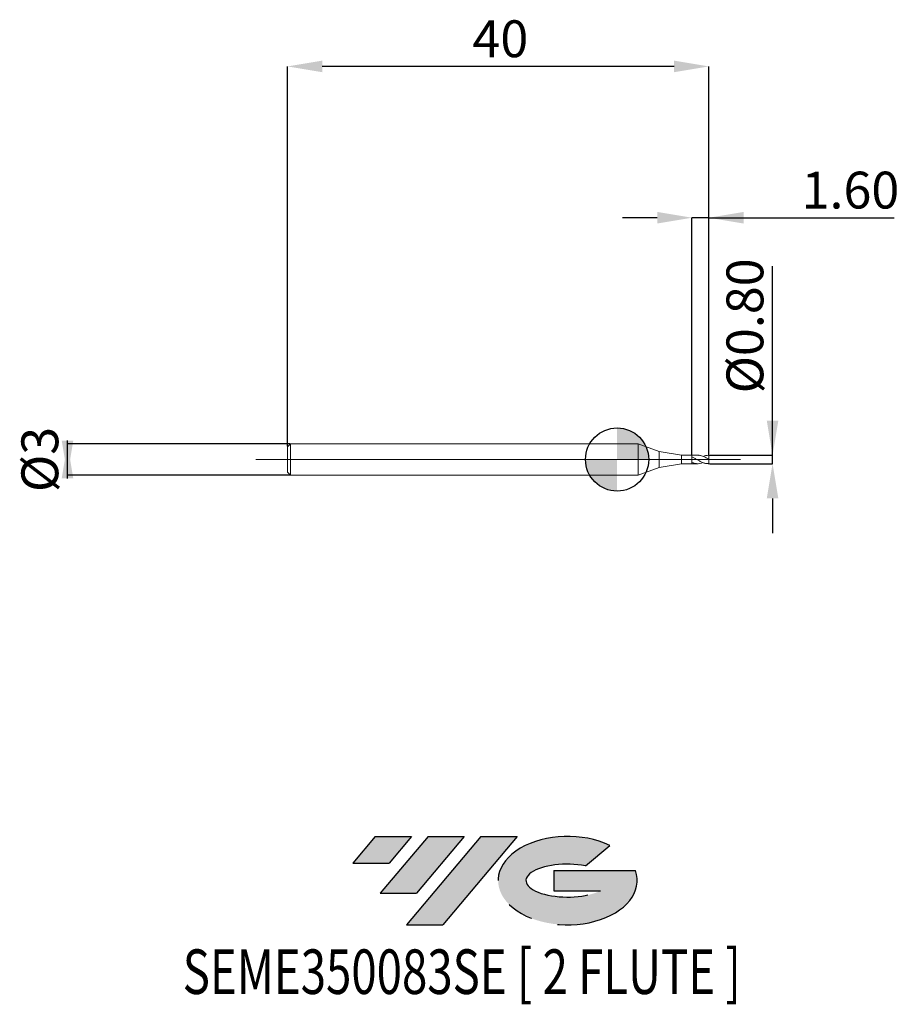
# Model space of a CAD drawing. Units: millimetres. Extents: x -56.7 to 26.8, y -51.7 to 41.8.
import ezdxf
from ezdxf.enums import TextEntityAlignment as Align

# ---------------------------------------------------------------- set-up
doc = ezdxf.new("R2010")
doc.units = ezdxf.units.MM
doc.header["$PDSIZE"] = -1
doc.linetypes.add('CENTERX2', pattern=[20.319999999999997, 12.7, -2.54, 2.54, -2.54])
doc.layers.add('FORMAT', color=2, linetype='Continuous')
doc.layers.add('중심선', color=1, linetype='CENTERX2')
doc.layers.add('외형선', color=100, linetype='Continuous', lineweight=30)
doc.layers.add('치수문자_일반주서', color=7, linetype='Continuous', lineweight=15)
doc.styles.add('SLDTEXTSTYLE0', font='TXT', dxfattribs={"width": 0.75})
doc.dimstyles.new('SLDDIMSTYLE0', dxfattribs={"dimtxt": 3.5, "dimasz": 3.302, "dimexe": 0, "dimexo": 0.0625, "dimgap": 0.875, "dimtad": 1, "dimrnd": 1e-09, "dimzin": 12, "dimdsep": 46, "dimtxsty": 'SLDTEXTSTYLE0', "dimsah": 1, "dimcen": 0.09, "dimadec": 0, "dimazin": 3, "dimtfac": 1, "dimtmove": 0, "dimatfit": 0, "dimfxl": 1, "dimfrac": 2, "dimtolj": 1, "dimtzin": 12, "dimarcsym": 0})
doc.dimstyles.new('SLDDIMSTYLE1', dxfattribs={"dimtxt": 3.5, "dimasz": 3.302, "dimexe": 0, "dimexo": 0.0625, "dimgap": 0.875, "dimtad": 1, "dimrnd": 1e-09, "dimzin": 0, "dimdsep": 46, "dimtxsty": 'SLDTEXTSTYLE0', "dimsah": 1, "dimcen": 0.09, "dimadec": 0, "dimazin": 0, "dimtfac": 1, "dimtmove": 0, "dimatfit": 0, "dimfxl": 1, "dimfrac": 2, "dimtolj": 1, "dimtzin": 12, "dimarcsym": 0})
doc.dimstyles.new('SLDDIMSTYLE2', dxfattribs={"dimtxt": 3.5, "dimasz": 3.302, "dimexe": 0, "dimexo": 0.0625, "dimgap": 0.875, "dimtad": 1, "dimrnd": 1e-09, "dimzin": 4, "dimdsep": 46, "dimtxsty": 'SLDTEXTSTYLE0', "dimsah": 1, "dimcen": 0.09, "dimadec": 0, "dimazin": 1, "dimtfac": 1, "dimtmove": 0, "dimatfit": 0, "dimfxl": 1, "dimfrac": 2, "dimtolj": 1, "dimtzin": 12, "dimarcsym": 0})
doc.dimstyles.new('SLDDIMSTYLE3', dxfattribs={"dimtxt": 3.5, "dimasz": 3.302, "dimexe": 0, "dimexo": 0.0625, "dimgap": 0.875, "dimtad": 1, "dimrnd": 1e-09, "dimzin": 12, "dimdsep": 46, "dimtxsty": 'SLDTEXTSTYLE0', "dimsah": 1, "dimcen": 0.09, "dimadec": 0, "dimazin": 3, "dimtfac": 1, "dimtofl": 0, "dimtmove": 0, "dimatfit": 3, "dimfxl": 1, "dimfrac": 2, "dimtolj": 1, "dimtzin": 12, "dimarcsym": 0})

# ---------------------------------------------------------------- blocks, each defined once
blk = doc.blocks.new('블럭10')
at = {"layer": '중심선'}
for p, q in [((2.268634060543552, 16.24717430164393), (0.1404042013395286, 13.71084872107135)), ((2.268634060543552, 16.24717430164393), (5.714909304380834, 16.24717430164393)), ((7.28139805157953, 16.24717430164393), (2.750260043222114, 10.84717430164391)), ((5.714909304380834, 16.24717430164393), (3.58671253028996, 13.71088815037384)), ((12.29416204261559, 16.24717430164393), (5.245725140726316, 7.84717430164391)), ((10.72767329541681, 16.24717430164393), (6.196535287059397, 10.84717430164391)), ((7.28139805157953, 16.24717430164393), (10.72767329541681, 16.24717430164393)), ((15.74043728645272, 16.24717430164393), (8.692000384563599, 7.84717430164391)), ((12.29416204261559, 16.24717430164393), (15.74043728645272, 16.24717430164393)), ((22.22332737316547, 13.45928029700563), (24.52862924686651, 15.39360700705356)), ((0.1404042013395286, 13.71084872107135), (3.58671253028996, 13.71088815037384)), ((19.22039502424796, 13.00717430171391), (19.22036997980202, 11.08717430171403)), ((19.22039502424796, 13.00717430171391), (26.96566020931264, 13.00717430171391)), ((2.750260043222114, 10.84717430164391), (6.196535287059397, 10.84717430164391)), ((19.22036997980202, 11.08717430171403), (23.66174974927406, 11.08717430171406)), ((5.245725140726316, 7.84717430164391), (8.692000384563599, 7.84717430164391))]:
    blk.add_line(p, q, dxfattribs=at)
for centre, major_axis, ratio, start_param, end_param in [((20.54032771741204, 12.0471743016438), (6.600054785286829, -1.261213355974178e-13), 0.636358354079598, 0.9219305317359503, 6.513795318482858), ((20.54032771746488, 12.04717430159265), (3.960054785062283, 1.540847449632565e-10), 0.3939339440162632, 1.131841032648279, 5.62031148352944)]:
    blk.add_ellipse(centre, major_axis=major_axis, ratio=ratio, start_param=start_param, end_param=end_param, dxfattribs=at)
at = {"layer": 'FORMAT', "color": 2, "style": 'SLDTEXTSTYLE0', "width": 0.75}
blk.add_attdef('AUTOATTR0', text='', height=4.233333333333333, dxfattribs=at).set_placement((-16.00558753126829, -0.0412997538344756), align=Align.BOTTOM_LEFT)
blk = doc.blocks.new('_D')
at = {"layer": 'Defpoints', "color": 0}
for p in [(-30.99461352866571, 1.501074928723894), (-52.18108154417241, -1.498925071276187), (-30.99461352866571, -1.498925071276108)]:
    blk.add_point(p, dxfattribs=at)
at = {"layer": '치수문자_일반주서', "color": 0, "lineweight": -2}
for p, q in [((-52.18108154417241, -1.800925071276184), (-52.18108154417242, 1.803074928723812)), ((-31.05711352866571, 1.501074928723894), (-52.18108154417242, 1.501074928723815)), ((-31.05711352866571, -1.498925071276108), (-52.18108154417241, -1.498925071276187))]:
    blk.add_line(p, q, dxfattribs=at)
at = {"layer": '치수문자_일반주서', "color": 0}
for points in [[(-52.73141487750576, 1.803074928723811), (-51.63074821083909, 1.803074928723813), (-52.18108154417241, -1.498925071276187)], [(-51.63074821083908, -1.800925071276183), (-52.73141487750575, -1.800925071276186), (-52.18108154417242, 1.501074928723815)]]:
    blk.add_solid(points, dxfattribs=at)
at = {"layer": '치수문자_일반주서', "color": 0, "insert": (-56.55608154417242, 0.0010749287238622), "char_height": 3.5, "attachment_point": 2, "rotation": 90.00000000000014, "style": 'SLDTEXTSTYLE0'}
blk.add_mtext('\\A1;%%c3', dxfattribs=at)
blk = doc.blocks.new('_D_1')
at = {"layer": 'Defpoints', "color": 0}
for p in [(8.705386471334284, 0.4000881548351151), (14.75731439856718, 0.4000881548351377), (8.705386471334284, -0.3989250712761066)]:
    blk.add_point(p, dxfattribs=at)
at = {"layer": '치수문자_일반주서', "color": 0, "lineweight": -2}
for p, q in [((14.75731439856718, 0.4000881548351387), (14.7573143985671, 18.37908815483514)), ((14.75731439856717, 3.702088154835138), (14.75731439856716, 7.004088154835138)), ((8.767886471334284, 0.4000881548351153), (14.75731439856718, 0.4000881548351387)), ((14.75731439856719, -0.3989250712760839), (14.75731439856718, 0.4000881548351387)), ((8.767886471334284, -0.3989250712761064), (14.75731439856719, -0.3989250712760839)), ((14.7573143985672, -3.700925071276084), (14.75731439856722, -7.002925071276083))]:
    blk.add_line(p, q, dxfattribs=at)
at = {"layer": '치수문자_일반주서', "color": 0}
for points in [[(14.20698106523384, 3.702088154835136), (15.3076477319005, 3.702088154835141), (14.75731439856718, 0.4000881548351387)], [(15.30764773190053, -3.700925071276081), (14.20698106523387, -3.700925071276086), (14.75731439856719, -0.3989250712760839)]]:
    blk.add_solid(points, dxfattribs=at)
at = {"layer": '치수문자_일반주서', "color": 0, "insert": (10.38231439856713, 12.69158815483512), "char_height": 3.5, "attachment_point": 2, "rotation": 90.00000000000026, "style": 'SLDTEXTSTYLE0'}
blk.add_mtext('\\A1;%%c0.80', dxfattribs=at)
blk = doc.blocks.new('_D_2')
at = {"layer": 'Defpoints', "color": 0}
for p in [(7.105386471334287, 22.96619991714703), (7.105386471334287, 0.4010749287238929), (8.705386471334284, 0.4000881548351151)]:
    blk.add_point(p, dxfattribs=at)
at = {"layer": '치수문자_일반주서', "color": 0, "lineweight": -2}
for p, q in [((3.803386471334289, 22.96619991714703), (0.501386471334289, 22.96619991714703)), ((7.105386471334287, 0.4635749287238929), (7.105386471334288, 22.96619991714703)), ((8.705386471334284, 22.96619991714703), (7.105386471334288, 22.96619991714703)), ((8.705386471334284, 0.4625881548351151), (8.705386471334284, 22.96619991714703)), ((8.705386471334284, 22.96619991714703), (26.30800166814986, 22.96619991714703)), ((12.00738647133428, 22.96619991714703), (15.30938647133428, 22.96619991714703))]:
    blk.add_line(p, q, dxfattribs=at)
at = {"layer": '치수문자_일반주서', "color": 0}
for points in [[(3.803386471334289, 22.4158665838137), (3.803386471334289, 23.51653325048036), (7.105386471334288, 22.96619991714703)], [(12.00738647133428, 23.51653325048036), (12.00738647133428, 22.4158665838137), (8.705386471334284, 22.96619991714703)]]:
    blk.add_solid(points, dxfattribs=at)
at = {"layer": '치수문자_일반주서', "color": 0, "insert": (22.15175166814986, 27.34119991714703), "char_height": 3.5, "attachment_point": 2, "style": 'SLDTEXTSTYLE0'}
blk.add_mtext('\\A1;1.60', dxfattribs=at)
blk = doc.blocks.new('_D_3')
at = {"layer": 'Defpoints', "color": 0}
for p in [(-31.29461352866571, 37.33936587967943), (-31.29461352866571, 1.201074928723896), (8.705386471334284, 0.4000881548351151)]:
    blk.add_point(p, dxfattribs=at)
at = {"layer": '치수문자_일반주서', "color": 0, "lineweight": -2}
for p, q in [((-31.29461352866571, 1.263574928723896), (-31.29461352866571, 37.33936587967943)), ((5.403386471334288, 37.33936587967943), (-27.99261352866571, 37.33936587967943)), ((8.705386471334284, 0.4625881548351151), (8.705386471334288, 37.33936587967943))]:
    blk.add_line(p, q, dxfattribs=at)
at = {"layer": '치수문자_일반주서', "color": 0}
for points in [[(-27.99261352866571, 37.88969921301276), (-27.99261352866571, 36.78903254634609), (-31.29461352866571, 37.33936587967943)], [(5.403386471334288, 36.78903254634609), (5.403386471334288, 37.88969921301276), (8.705386471334288, 37.33936587967943)]]:
    blk.add_solid(points, dxfattribs=at)
at = {"layer": '치수문자_일반주서', "color": 0, "insert": (-11.08354860985152, 41.71436587967943), "char_height": 3.5, "attachment_point": 2, "style": 'SLDTEXTSTYLE0'}
blk.add_mtext('\\A1;40', dxfattribs=at)
blk = doc.blocks.new('SW_DOWELSYMBOL_0')
at = {"linetype": 'Continuous', "lineweight": 30}
h = blk.add_hatch(color=0, dxfattribs=at)
edge = h.paths.add_edge_path(flags=0)
edge.add_arc((0, 0), 3.000000000000001, 0, 90)
edge.add_line((0, 3.000000000000001), (0, 0))
edge.add_line((0, 0), (3.000000000000001, 0))
h = blk.add_hatch(color=0, dxfattribs=at)
edge = h.paths.add_edge_path(flags=0)
edge.add_arc((0, 0), 3.000000000000001, 180, 270.0000000000008)
edge.add_line((0, -3.000000000000001), (0, 0))
edge.add_line((0, 0), (-3.000000000000001, 0))
at = {"layer": '외형선', "color": 0}
blk.add_circle((0, 0), 3.000000000000001, dxfattribs=at)

msp = doc.modelspace()

# ---------------------------------------------------------------- hatches: boundary and pattern name
at = {"layer": '중심선'}
for points in [[(-19.52049052396629, -35.7989250712761), (-22.96676576780357, -35.7989250712761), (-25.0949956270076, -38.3352506518487), (-21.64868729805716, -38.33521122254621)], [(-14.50772653293034, -35.7989250712761), (-17.95400177676762, -35.7989250712761), (-22.48513978512501, -41.19892507127612), (-19.03886454128773, -41.19892507127612)], [(-9.494962541894443, -35.79892507127613), (-12.94123778573156, -35.7989250712761), (-19.98967468762081, -44.19892507127612), (-16.54339944378352, -44.19892507127612)]]:
    msp.add_hatch(color=256, dxfattribs=at).paths.add_polyline_path(points, flags=0)
h = msp.add_hatch(color=256, dxfattribs=at)
edge = h.paths.add_edge_path(flags=0)
edge.add_ellipse((-4.695072110882244, -39.99892507132738), major_axis=(3.960054785062284, 1.540882976769353e-10), ratio=0.3939339440162627, start_angle=39.998034231491886, end_angle=342.9046081939156, ccw=False)
edge.add_line((-3.012072455181649, -38.58681907591441), (-0.7067705814806109, -36.65249236586649))
edge.add_ellipse((-4.69507211093509, -39.99892507127625), major_axis=(6.600054785286829, -1.27897692436818e-13), ratio=0.636358354079598, start_angle=39.99873849337413, end_angle=368.4976242363725)
edge.add_line((1.730260380965519, -39.03892507120612), (-6.015004804099168, -39.03892507120609))
edge.add_line((-6.015004804099167, -39.03892507120609), (-6.015029848545101, -40.95892507120602))
edge.add_line((-6.015029848545101, -40.95892507120602), (-1.573650079073064, -40.95892507120599))

# ---------------------------------------------------------------- linework, layer by layer
at = {"color": 131, "linetype": 'Continuous', "lineweight": 15}
for p, q in [((-30.99461352866571, 1.501074928723893), (-31.29461352866571, 1.201074928723896)), ((-31.29461352866571, 1.201074928723896), (-31.29461352866571, -1.19892507127611)), ((2.000000000000014, 1.501074928723893), (-30.99461352866571, 1.501074928723893)), ((-30.99461352866571, 1.501074928723893), (-30.99461352866571, -1.498925071276109)), ((4.004386471334288, 0.7715379151923623), (2.000000000000014, 1.501074928723893)), ((2.000000000000014, 1.501074928723893), (2.000000000000014, -1.498925071276109)), ((6.105386471334286, 0.4010749287238929), (4.004386471334288, 0.7715379151923623)), ((4.004386471334288, 0.7715379151923623), (4.004386471334288, -0.7693880577445764)), ((7.105386471334287, 0.4010749287238929), (6.105386471334286, 0.4010749287238929)), ((6.105386471334286, 0.4010749287238929), (6.105386471334286, -0.3989250712761069)), ((7.095422114071449, 0.253550094556908), (7.095422114071449, -0.270758364930279)), ((7.105386471334302, 0.2491133014918545), (7.105386471334287, 0.4010749287238929)), ((2.000000000000014, -1.498925071276108), (4.004386471334288, -0.7693880577445764)), ((4.004386471334288, -0.7693880577445764), (6.105386471334286, -0.3989250712761069)), ((6.105386471334286, -0.398925071276107), (7.105386471334287, -0.398925071276107)), ((7.105386471334287, -0.3989250712761066), (7.105386471334281, -0.2749049152487992)), ((-31.29461352866571, -1.19892507127611), (-30.99461352866571, -1.498925071276107)), ((-30.99461352866571, -1.498925071276107), (2.000000000000014, -1.498925071276107))]:
    msp.add_line(p, q, dxfattribs=at)
at = {"color": 1, "linetype": 'Continuous', "lineweight": 15}
for p, q in [((-34.29461352866573, 0.0010749287238931), (11.70538647133428, 0.0010749287238892)), ((7.665412465398457, 0.4010749287238929), (7.105386471334287, 0.4010749287238929)), ((8.705386471334284, 0.4010749287238929), (8.657014445411614, 0.4010749287238929)), ((8.705386471334284, 0.4000881548351151), (8.705386471334284, 0.4010749287238929)), ((8.705386471334284, 0.0274365854704691), (8.705386471334284, 0.4000881548351151)), ((8.705386471334284, -0.3989250712761066), (8.705386471334284, 0.0291541984493447)), ((7.105386471334287, -0.3989250712761066), (7.665412465398457, -0.3989250712761066)), ((8.657014445411614, -0.3989250712761066), (8.705386471334284, -0.3989250712761066))]:
    msp.add_line(p, q, dxfattribs=at)
at = {"color": 131, "linetype": 'Continuous', "lineweight": 15}
for points in [[(7.105386471324657, 0.2491133014961733), (7.102066491526669, 0.2506015483053535), (7.098744871298688, 0.2520816716618708), (7.095422114071435, 0.2535534398304548)], [(7.10538647132467, -0.2749049152446155), (7.10206649152669, -0.2735317568351029), (7.098744871298702, -0.2721490611284879), (7.095422114071456, -0.2707570302835097)]]:
    msp.add_open_spline(points, degree=3, dxfattribs=at)
msp.add_open_spline([(7.105386471334294, 0.249113301491893), (7.105386471334294, 0.2411543336436094), (7.105386471334294, 0.2305280152472815), (7.105386471334302, 0.2074471099233262), (7.105386471334294, 0.1956813124811458), (7.105386471334294, 0.1556352030962532), (7.105386471334309, 0.1174861949614455), (7.105386471334294, 0.0114271290676177), (7.105386471334294, -0.0580128508530869), (7.105386471334287, -0.1898011673878009), (7.105386471334294, -0.2473384543846228), (7.105386471334287, -0.2749049152487787)], degree=3, knots=[0, 0, 0, 0, 0.1249999999999998, 0.1249999999999998, 0.2499999999999998, 0.2499999999999998, 0.4999999999999999, 0.4999999999999999, 0.75, 0.75, 1, 1, 1, 1], dxfattribs=at)
at = {"color": 1, "linetype": 'Continuous', "lineweight": 15}
for points, knots in [([(8.657014445411614, -0.3939271407461997), (8.573140804184849, -0.3908868718234845), (8.389684595294126, -0.3842369135957073), (8.107226750921221, -0.2873881119952277), (7.830352915780102, -0.1502302939071992), (7.574698509149441, -0.0020847501926644), (7.339278580325187, 0.1338762356016941), (7.182989182943486, 0.2108789684499504), (7.105386471324664, 0.2491133014961693)], [0, 0, 0, 0, 0.1619597168676546, 0.3542533174304504, 0.5461727373918923, 0.6970779362907282, 0.8495894542634983, 0.9999999999999999, 0.9999999999999999, 0.9999999999999999, 0.9999999999999999]), ([(7.665412465398457, 0.3971935471398479), (7.677338705118579, 0.3984491149406356), (7.788978147203313, 0.4102022653106525), (7.979495762015515, 0.3657805256319349), (8.236170819980957, 0.2797281621472498), (8.470398304986427, 0.1626832206080261), (8.626801337632708, 0.073809196283774), (8.705386471334284, 0.0291541984493447)], [0, 0, 0, 0, 0.0344058050595527, 0.32206671771344, 0.5492270888199245, 0.7735079116129017, 1, 1, 1, 1]), ([(8.705386471334277, 0.400088154835115), (8.605383351516094, 0.3981300602980221), (8.42412708534882, 0.3945810019762293), (8.243097159472036, 0.3286211137151582), (8.16194547643309, 0.2990527651699015)], [0, 0, 0, 0, 0.5517222766020422, 0.9999999999999999, 0.9999999999999999, 0.9999999999999999, 0.9999999999999999]), ([(7.105386471324573, -0.2749049152445863), (7.20461574825707, -0.3115610185077057), (7.403191010317873, -0.3849163379922341), (7.701485113257993, -0.4091792631897395), (7.95455176132665, -0.3748283851479776), (8.10814622877788, -0.3171172717713474), (8.161945476433097, -0.2969029077221141)], [0, 0, 0, 0, 0.281894364214089, 0.5641202775805589, 0.8473252225587236, 1, 1, 1, 1])]:
    msp.add_open_spline(points, degree=3, knots=knots, dxfattribs=at)
at = {"layer": '외형선'}
msp.add_circle((0, 0), 3.000000000000002, dxfattribs=at)

# ---------------------------------------------------------------- block references
at = {"color": 7, "linetype": 'Continuous'}
msp.add_blockref('블럭10', (-25.23539982834714, -52.04609937292004), dxfattribs=at).add_auto_attribs({'AUTOATTR0': 'SEME350083SE [ 2 FLUTE ]'})
at = {"layer": '외형선'}
msp.add_blockref('SW_DOWELSYMBOL_0', (0, 0), dxfattribs=at)

# ---------------------------------------------------------------- dimensions: what is measured, and where the dimension line sits
at = {"layer": '치수문자_일반주서'}
for base, p2, dimstyle, picture, middle in [((-31.29461352866571, 37.33936587967943), (-31.29461352866571, 1.201074928723896), 'SLDDIMSTYLE3', '_D_3', (-11.08354860985152, 37.33936587967943)), ((7.105386471334288, 22.96619991714703), (7.105386471334287, 0.4010749287238929), 'SLDDIMSTYLE2', '_D_2', (22.15175166814986, 22.96619991714703))]:
    dim = msp.add_linear_dim(base=base, p1=(8.705386471334284, 0.4000881548351151), p2=p2, dimstyle=dimstyle, dxfattribs=at)
    dim.commit()
    dim.dimension.update_dxf_attribs({"geometry": picture, "text_midpoint": middle, "dimtype": 160})
for base, p1, p2, dimstyle, picture, middle in [((14.75731439856718, 0.4000881548351387), (8.705386471334284, -0.3989250712761066), (8.705386471334284, 0.4000881548351151), 'SLDDIMSTYLE1', '_D_1', (14.75731439856713, 12.69158815483514)), ((-52.18108154417241, -1.498925071276187), (-30.99461352866571, 1.501074928723894), (-30.99461352866571, -1.498925071276108), 'SLDDIMSTYLE0', '_D', (-52.18108154417242, 0.0010749287238725))]:
    dim = msp.add_linear_dim(base=base, p1=p1, p2=p2, angle=90.0000000000002, text='%%c<>', dimstyle=dimstyle, dxfattribs=at)
    dim.commit()
    dim.dimension.update_dxf_attribs({"geometry": picture, "text_midpoint": middle, "dimtype": 160})

doc.saveas('drawing.dxf')
